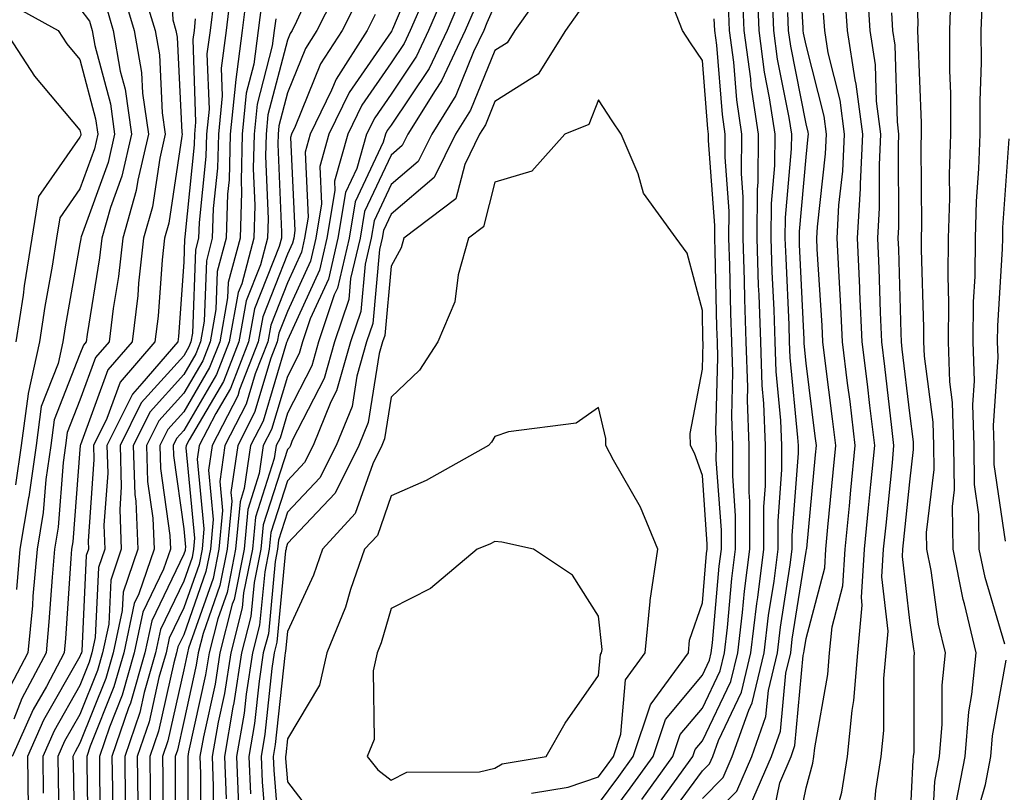
# Model space of a CAD drawing. Units: inches. Extents: x 1031843 to 1034483, y 7229258 to 7231898.
# Drawn here: x 1034152 to 1034247, y 7230288 to 7230363 of the extents above; entities that cross this region are included whole.
import ezdxf

# ---------------------------------------------------------------- set-up
doc = ezdxf.new("R2010")
doc.units = ezdxf.units.IN
doc.header["$MEASUREMENT"] = 0
doc.layers.add('Contour_10317229', color=7, linetype='Continuous', true_color=0x157fb3)

msp = doc.modelspace()

# ---------------------------------------------------------------- linework, layer by layer
at = {"layer": 'Contour_10317229'}
for points in [[(1034247.21, 7230302.76, 2841), (1034245.316, 7230309.186, 2841), (1034244.749, 7230311.92, 2841), (1034244.71, 7230315.26, 2841), (1034244.28, 7230318.151, 2841), (1034244.241, 7230321.92, 2841), (1034244.124, 7230325.846, 2841), (1034244.28, 7230328.151, 2841), (1034244.144, 7230331.92, 2841), (1034244.183, 7230335.777, 2841), (1034244.339, 7230338.219, 2841), (1034244.398, 7230341.92, 2841), (1034244.495, 7230345.465, 2841), (1034244.71, 7230348.59, 2841), (1034244.827, 7230351.92, 2841), (1034244.827, 7230355.152, 2841), (1034244.964, 7230358.834, 2841), (1034244.944, 7230361.92, 2841), (1034245.062, 7230364.908, 2841), (1034245.648, 7230369.518, 2841), (1034245.745, 7230371.92, 2841), (1034245.941, 7230374.039, 2841), (1034247.093, 7230380.963, 2841), (1034247.191, 7230381.92, 2841)], [(1034224.671, 7230285.299, 2848), (1034225.511, 7230289.381, 2848), (1034226.605, 7230291.92, 2848), (1034226.976, 7230292.985, 2848), (1034227.776, 7230301.647, 2848), (1034227.835, 7230301.92, 2848), (1034227.855, 7230302.106, 2848), (1034228.05, 7230303.317, 2848), (1034229.847, 7230310.123, 2848), (1034229.964, 7230311.92, 2848), (1034230.159, 7230314.029, 2848), (1034230.667, 7230319.313, 2848), (1034230.921, 7230321.92, 2848), (1034230.609, 7230324.479, 2848), (1034229.905, 7230330.065, 2848), (1034229.671, 7230331.92, 2848), (1034229.612, 7230333.483, 2848), (1034229.124, 7230340.836, 2848), (1034229.085, 7230341.92, 2848), (1034229.144, 7230343.014, 2848), (1034229.925, 7230350.035, 2848), (1034230.023, 7230351.92, 2848), (1034229.808, 7230353.668, 2848), (1034228.05, 7230360.514, 2848), (1034227.816, 7230361.686, 2848), (1034227.776, 7230361.92, 2848), (1034227.776, 7230362.193, 2848), (1034227.249, 7230371.129, 2848)], [(1034240.179, 7230284.049, 2843), (1034240.452, 7230289.527, 2843), (1034240.901, 7230291.92, 2843), (1034241.175, 7230295.035, 2843), (1034241.175, 7230298.795, 2843), (1034241.487, 7230301.92, 2843), (1034240.823, 7230304.693, 2843), (1034240.101, 7230309.869, 2843), (1034239.691, 7230311.92, 2843), (1034239.671, 7230313.531, 2843), (1034240.394, 7230319.586, 2843), (1034240.355, 7230321.92, 2843), (1034240.296, 7230324.166, 2843), (1034239.456, 7230330.514, 2843), (1034239.417, 7230331.92, 2843), (1034239.417, 7230333.297, 2843), (1034239.163, 7230340.807, 2843), (1034239.183, 7230341.92, 2843), (1034239.222, 7230343.082, 2843), (1034239.144, 7230350.826, 2843), (1034239.183, 7230351.92, 2843), (1034239.183, 7230353.043, 2843), (1034238.851, 7230361.129, 2843), (1034238.831, 7230361.92, 2843), (1034238.87, 7230362.74, 2843), (1034238.46, 7230371.51, 2843)], [(1034166.605, 7230370.475, 2837), (1034167.015, 7230362.965, 2837), (1034167.308, 7230361.92, 2837), (1034167.425, 7230361.295, 2837), (1034167.874, 7230352.086, 2837), (1034167.913, 7230351.92, 2837), (1034167.855, 7230351.735, 2837), (1034166.605, 7230343.365, 2837), (1034166.194, 7230341.92, 2837), (1034165.96, 7230339.83, 2837), (1034165.589, 7230334.391, 2837), (1034165.276, 7230331.92, 2837), (1034161.937, 7230328.033, 2837), (1034160.648, 7230324.518, 2837), (1034159.359, 7230321.92, 2837), (1034159.398, 7230320.572, 2837), (1034158.831, 7230312.701, 2837), (1034158.87, 7230311.92, 2837), (1034158.655, 7230311.315, 2837), (1034158.226, 7230302.086, 2837), (1034158.187, 7230301.92, 2837), (1034158.148, 7230301.813, 2837), (1034158.05, 7230301.559, 2837), (1034154.534, 7230295.426, 2837), (1034152.991, 7230291.92, 2837), (1034153.069, 7230286.94, 2837)], [(1034181.526, 7230368.443, 2844), (1034178.929, 7230362.809, 2844), (1034178.499, 7230361.92, 2844), (1034178.323, 7230361.647, 2844), (1034178.05, 7230360.992, 2844), (1034176.175, 7230353.795, 2844), (1034175.999, 7230351.92, 2844), (1034175.941, 7230349.801, 2844), (1034176.194, 7230343.776, 2844), (1034176.136, 7230341.92, 2844), (1034175.452, 7230339.322, 2844), (1034174.085, 7230335.875, 2844), (1034173.362, 7230331.92, 2844), (1034171.878, 7230328.082, 2844), (1034168.577, 7230322.447, 2844), (1034168.304, 7230321.92, 2844), (1034168.265, 7230321.695, 2844), (1034169.105, 7230312.985, 2844), (1034169.007, 7230311.92, 2844), (1034168.851, 7230311.119, 2844), (1034168.05, 7230308.834, 2844), (1034165.804, 7230304.166, 2844), (1034165.316, 7230301.92, 2844), (1034164.241, 7230298.102, 2844), (1034163.812, 7230296.168, 2844), (1034162.366, 7230291.92, 2844), (1034162.405, 7230287.574, 2844)], [(1034191.077, 7230368.893, 2848), (1034188.187, 7230362.047, 2848), (1034188.128, 7230361.92, 2848), (1034188.109, 7230361.871, 2848), (1034188.05, 7230361.793, 2848), (1034184.007, 7230355.963, 2848), (1034182.054, 7230351.92, 2848), (1034181.175, 7230348.805, 2848), (1034181.331, 7230345.211, 2848), (1034180.784, 7230341.92, 2848), (1034180.276, 7230339.703, 2848), (1034178.05, 7230334.84, 2848), (1034177.23, 7230332.75, 2848), (1034177.073, 7230331.92, 2848), (1034176.448, 7230330.328, 2848), (1034174.886, 7230325.084, 2848), (1034173.265, 7230321.92, 2848), (1034172.601, 7230317.369, 2848), (1034172.679, 7230316.549, 2848), (1034172.249, 7230311.92, 2848), (1034171.546, 7230308.414, 2848), (1034169.925, 7230303.795, 2848), (1034169.437, 7230301.92, 2848), (1034169.261, 7230300.719, 2848), (1034168.05, 7230295.289, 2848), (1034167.444, 7230292.535, 2848), (1034167.23, 7230291.92, 2848), (1034167.23, 7230291.11, 2848), (1034167.249, 7230282.711, 2848)], [(1034148.05, 7230367.858, 2833), (1034152.698, 7230366.568, 2833), (1034154.28, 7230365.69, 2833), (1034158.05, 7230364.068, 2833), (1034158.968, 7230362.838, 2833), (1034159.241, 7230361.92, 2833), (1034159.495, 7230360.475, 2833), (1034160.98, 7230354.85, 2833), (1034161.39, 7230351.92, 2833), (1034160.765, 7230349.205, 2833), (1034158.167, 7230342.047, 2833), (1034158.148, 7230341.92, 2833), (1034158.128, 7230341.842, 2833), (1034158.05, 7230341.354, 2833), (1034156.624, 7230333.356, 2833), (1034156.409, 7230331.92, 2833), (1034155.96, 7230329.82, 2833), (1034154.319, 7230325.66, 2833), (1034153.812, 7230321.92, 2833), (1034153.109, 7230316.979, 2833), (1034153.089, 7230316.871, 2833), (1034152.269, 7230311.92, 2833), (1034151.937, 7230308.043, 2833)], [(1034172.698, 7230366.568, 2840), (1034172.132, 7230361.92, 2840), (1034171.663, 7230358.307, 2840), (1034171.761, 7230355.631, 2840), (1034171.39, 7230351.92, 2840), (1034171.312, 7230348.668, 2840), (1034170.901, 7230344.772, 2840), (1034170.804, 7230341.92, 2840), (1034170.237, 7230339.733, 2840), (1034170.023, 7230333.893, 2840), (1034169.671, 7230331.92, 2840), (1034169.222, 7230330.758, 2840), (1034168.05, 7230328.766, 2840), (1034164.808, 7230325.162, 2840), (1034163.187, 7230321.92, 2840), (1034163.343, 7230317.203, 2840), (1034163.441, 7230316.539, 2840), (1034163.616, 7230311.92, 2840), (1034162.21, 7230307.76, 2840), (1034162.132, 7230305.992, 2840), (1034161.253, 7230301.92, 2840), (1034160.53, 7230299.44, 2840), (1034158.05, 7230293.199, 2840), (1034157.581, 7230292.389, 2840), (1034157.366, 7230291.92, 2840), (1034157.386, 7230291.256, 2840), (1034157.542, 7230282.428, 2840)], [(1034183.284, 7230366.676, 2845), (1034180.901, 7230361.92, 2845), (1034179.788, 7230360.182, 2845), (1034178.05, 7230355.924, 2845), (1034177.23, 7230352.75, 2845), (1034177.151, 7230351.92, 2845), (1034177.112, 7230350.983, 2845), (1034177.484, 7230342.486, 2845), (1034177.464, 7230341.92, 2845), (1034177.249, 7230341.119, 2845), (1034174.866, 7230335.094, 2845), (1034174.3, 7230331.92, 2845), (1034172.562, 7230327.418, 2845), (1034171.136, 7230325.006, 2845), (1034169.534, 7230321.92, 2845), (1034169.359, 7230320.611, 2845), (1034170.003, 7230313.873, 2845), (1034169.827, 7230311.92, 2845), (1034169.534, 7230310.445, 2845), (1034168.05, 7230306.246, 2845), (1034166.644, 7230303.326, 2845), (1034166.351, 7230301.92, 2845), (1034165.667, 7230299.537, 2845), (1034164.71, 7230295.26, 2845), (1034163.577, 7230291.92, 2845), (1034163.616, 7230287.486, 2845)], [(1034193.577, 7230366.402, 2850), (1034191.663, 7230361.92, 2850), (1034190.491, 7230359.469, 2850), (1034188.05, 7230355.807, 2850), (1034186.468, 7230353.512, 2850), (1034185.687, 7230351.92, 2850), (1034184.749, 7230348.619, 2850), (1034183.655, 7230346.315, 2850), (1034182.913, 7230341.92, 2850), (1034181.995, 7230337.965, 2850), (1034180.237, 7230334.117, 2850), (1034179.515, 7230331.92, 2850), (1034179.183, 7230330.787, 2850), (1034178.05, 7230328.561, 2850), (1034176.526, 7230323.443, 2850), (1034175.726, 7230321.92, 2850), (1034175.335, 7230319.215, 2850), (1034174.222, 7230315.748, 2850), (1034173.87, 7230311.92, 2850), (1034172.913, 7230307.067, 2850), (1034172.737, 7230306.617, 2850), (1034171.546, 7230301.92, 2850), (1034171.077, 7230298.902, 2850), (1034169.944, 7230293.815, 2850), (1034169.612, 7230291.92, 2850), (1034169.671, 7230290.289, 2850), (1034169.691, 7230283.561, 2850)], [(1034203.304, 7230366.656, 2854), (1034199.964, 7230361.92, 2854), (1034199.222, 7230360.738, 2854), (1034198.05, 7230359.996, 2854), (1034195.706, 7230354.264, 2854), (1034194.261, 7230351.92, 2854), (1034192.21, 7230347.75, 2854), (1034188.05, 7230344.215, 2854), (1034187.308, 7230342.652, 2854), (1034187.191, 7230341.92, 2854), (1034186.937, 7230340.807, 2854), (1034186.273, 7230333.688, 2854), (1034185.687, 7230331.92, 2854), (1034184.749, 7230328.61, 2854), (1034184.28, 7230325.69, 2854), (1034182.737, 7230321.92, 2854), (1034181.175, 7230318.785, 2854), (1034178.05, 7230315.475, 2854), (1034177.191, 7230312.789, 2854), (1034177.093, 7230311.92, 2854), (1034176.859, 7230310.738, 2854), (1034176.214, 7230303.766, 2854), (1034175.726, 7230301.92, 2854), (1034175.316, 7230299.176, 2854), (1034174.886, 7230295.094, 2854), (1034174.319, 7230291.92, 2854), (1034174.476, 7230288.336, 2854)], [(1034218.05, 7230287.887, 2851), (1034220.062, 7230289.908, 2851), (1034220.941, 7230291.92, 2851), (1034222.523, 7230296.383, 2851), (1034222.855, 7230297.106, 2851), (1034224.007, 7230301.92, 2851), (1034224.437, 7230305.533, 2851), (1034224.964, 7230308.834, 2851), (1034225.355, 7230311.92, 2851), (1034225.355, 7230314.615, 2851), (1034225.726, 7230319.596, 2851), (1034225.726, 7230321.92, 2851), (1034225.628, 7230324.332, 2851), (1034225.179, 7230329.039, 2851), (1034225.081, 7230331.92, 2851), (1034224.964, 7230335.006, 2851), (1034224.788, 7230338.668, 2851), (1034224.691, 7230341.92, 2851), (1034224.71, 7230345.26, 2851), (1034225.042, 7230348.902, 2851), (1034225.062, 7230351.92, 2851), (1034224.534, 7230355.426, 2851), (1034224.046, 7230357.916, 2851), (1034223.519, 7230361.92, 2851), (1034223.323, 7230366.647, 2851)], [(1034164.124, 7230365.836, 2836), (1034165.296, 7230361.92, 2836), (1034165.706, 7230359.576, 2836), (1034165.98, 7230353.981, 2836), (1034166.273, 7230351.92, 2836), (1034165.745, 7230349.615, 2836), (1034165.042, 7230344.928, 2836), (1034164.183, 7230341.92, 2836), (1034163.694, 7230337.565, 2836), (1034163.616, 7230336.363, 2836), (1034163.069, 7230331.92, 2836), (1034160.745, 7230329.225, 2836), (1034158.109, 7230321.969, 2836), (1034158.069, 7230321.92, 2836), (1034158.069, 7230321.891, 2836), (1034158.05, 7230321.529, 2836), (1034157.366, 7230312.613, 2836), (1034157.249, 7230311.92, 2836), (1034157.171, 7230311.031, 2836), (1034156.663, 7230303.307, 2836), (1034156.526, 7230301.92, 2836), (1034154.808, 7230298.688, 2836), (1034153.538, 7230296.442, 2836), (1034151.526, 7230291.92, 2836)], [(1034162.073, 7230365.953, 2835), (1034163.284, 7230361.92, 2835), (1034163.987, 7230357.867, 2835), (1034164.085, 7230355.875, 2835), (1034164.651, 7230351.92, 2835), (1034163.636, 7230347.496, 2835), (1034163.48, 7230346.49, 2835), (1034162.171, 7230341.92, 2835), (1034161.761, 7230338.219, 2835), (1034161.253, 7230335.123, 2835), (1034160.862, 7230331.92, 2835), (1034159.554, 7230330.406, 2835), (1034158.05, 7230326.276, 2835), (1034156.819, 7230323.151, 2835), (1034156.663, 7230321.92, 2835), (1034156.429, 7230320.289, 2835), (1034155.941, 7230314.029, 2835), (1034155.589, 7230311.92, 2835), (1034155.355, 7230309.215, 2835), (1034155.062, 7230304.908, 2835), (1034154.788, 7230301.92, 2835), (1034152.444, 7230297.516, 2835), (1034151.663, 7230295.533, 2835)], [(1034174.163, 7230365.807, 2841), (1034173.694, 7230361.92, 2841), (1034173.03, 7230356.94, 2841), (1034173.03, 7230356.901, 2841), (1034172.542, 7230351.92, 2841), (1034172.425, 7230347.545, 2841), (1034172.288, 7230346.149, 2841), (1034172.151, 7230341.92, 2841), (1034171.292, 7230338.678, 2841), (1034171.155, 7230335.026, 2841), (1034170.589, 7230331.92, 2841), (1034169.886, 7230330.084, 2841), (1034168.05, 7230326.969, 2841), (1034165.667, 7230324.303, 2841), (1034164.476, 7230321.92, 2841), (1034164.573, 7230318.453, 2841), (1034165.081, 7230314.899, 2841), (1034165.198, 7230311.92, 2841), (1034163.734, 7230307.613, 2841), (1034163.284, 7230306.676, 2841), (1034162.269, 7230301.92, 2841), (1034161.331, 7230298.639, 2841), (1034159.046, 7230292.916, 2841), (1034158.714, 7230291.92, 2841), (1034158.714, 7230291.256, 2841), (1034158.831, 7230282.711, 2841)], [(1034214.417, 7230285.543, 2852), (1034218.05, 7230290.533, 2852), (1034218.734, 7230291.227, 2852), (1034219.046, 7230291.92, 2852), (1034219.593, 7230293.453, 2852), (1034221.839, 7230298.131, 2852), (1034222.737, 7230301.92, 2852), (1034223.304, 7230306.666, 2852), (1034223.401, 7230307.262, 2852), (1034223.987, 7230311.92, 2852), (1034223.987, 7230315.983, 2852), (1034224.144, 7230318.014, 2852), (1034224.144, 7230321.92, 2852), (1034223.987, 7230325.973, 2852), (1034223.831, 7230327.692, 2852), (1034223.675, 7230331.92, 2852), (1034223.519, 7230336.442, 2852), (1034223.48, 7230337.35, 2852), (1034223.323, 7230341.92, 2852), (1034223.362, 7230346.608, 2852), (1034223.421, 7230347.291, 2852), (1034223.46, 7230351.92, 2852), (1034222.757, 7230356.637, 2852), (1034222.718, 7230357.262, 2852), (1034222.093, 7230361.92, 2852), (1034221.937, 7230365.807, 2852)], [(1034230.296, 7230284.166, 2846), (1034231.487, 7230288.473, 2846), (1034232.054, 7230291.92, 2846), (1034232.503, 7230296.363, 2846), (1034232.659, 7230297.311, 2846), (1034233.05, 7230301.92, 2846), (1034233.46, 7230306.51, 2846), (1034233.382, 7230307.252, 2846), (1034233.675, 7230311.92, 2846), (1034234.066, 7230315.904, 2846), (1034234.3, 7230318.16, 2846), (1034234.671, 7230321.92, 2846), (1034234.202, 7230325.768, 2846), (1034233.968, 7230327.828, 2846), (1034233.46, 7230331.92, 2846), (1034233.245, 7230336.725, 2846), (1034233.226, 7230337.106, 2846), (1034233.011, 7230341.92, 2846), (1034233.284, 7230346.695, 2846), (1034233.284, 7230347.145, 2846), (1034233.519, 7230351.92, 2846), (1034232.894, 7230356.764, 2846), (1034232.796, 7230357.174, 2846), (1034232.034, 7230361.92, 2846), (1034231.8, 7230365.67, 2846)], [(1034234.515, 7230285.455, 2845), (1034234.769, 7230288.639, 2845), (1034235.296, 7230291.92, 2845), (1034235.55, 7230294.43, 2845), (1034235.55, 7230299.43, 2845), (1034235.765, 7230301.92, 2845), (1034235.96, 7230304.01, 2845), (1034235.355, 7230309.235, 2845), (1034235.53, 7230311.92, 2845), (1034235.765, 7230314.215, 2845), (1034236.37, 7230320.24, 2845), (1034236.526, 7230321.92, 2845), (1034236.331, 7230323.639, 2845), (1034235.648, 7230329.518, 2845), (1034235.355, 7230331.92, 2845), (1034235.218, 7230334.742, 2845), (1034235.101, 7230338.981, 2845), (1034234.964, 7230341.92, 2845), (1034235.14, 7230344.83, 2845), (1034235.12, 7230348.981, 2845), (1034235.257, 7230351.92, 2845), (1034234.847, 7230355.123, 2845), (1034234.749, 7230358.629, 2845), (1034234.222, 7230361.92, 2845), (1034233.987, 7230365.992, 2845)], [(1034242.523, 7230287.447, 2842), (1034243.382, 7230291.92, 2842), (1034243.753, 7230296.227, 2842), (1034244.046, 7230297.916, 2842), (1034244.456, 7230301.92, 2842), (1034243.323, 7230306.637, 2842), (1034243.206, 7230307.076, 2842), (1034242.23, 7230311.92, 2842), (1034242.151, 7230316.031, 2842), (1034242.347, 7230317.623, 2842), (1034242.308, 7230321.92, 2842), (1034242.171, 7230326.051, 2842), (1034241.917, 7230328.053, 2842), (1034241.78, 7230331.92, 2842), (1034241.819, 7230335.69, 2842), (1034241.741, 7230338.238, 2842), (1034241.78, 7230341.92, 2842), (1034241.898, 7230345.768, 2842), (1034241.878, 7230348.092, 2842), (1034241.995, 7230351.92, 2842), (1034241.995, 7230355.865, 2842), (1034241.898, 7230358.063, 2842), (1034241.898, 7230361.92, 2842), (1034242.034, 7230365.914, 2842)], [(1034150.862, 7230364.733, 2832), (1034155.941, 7230361.92, 2832), (1034156.78, 7230360.641, 2832), (1034158.05, 7230359.127, 2832), (1034159.554, 7230353.424, 2832), (1034159.769, 7230351.92, 2832), (1034159.456, 7230350.524, 2832), (1034158.05, 7230346.666, 2832), (1034156.097, 7230343.873, 2832), (1034155.784, 7230341.92, 2832), (1034155.355, 7230339.215, 2832), (1034154.651, 7230335.318, 2832), (1034154.144, 7230331.92, 2832), (1034153.069, 7230326.94, 2832), (1034153.069, 7230326.91, 2832), (1034152.386, 7230321.92, 2832), (1034151.839, 7230318.121, 2832)], [(1034160.53, 7230364.391, 2834), (1034161.253, 7230361.92, 2834), (1034161.937, 7230358.024, 2834), (1034162.405, 7230356.276, 2834), (1034163.03, 7230351.92, 2834), (1034162.093, 7230347.877, 2834), (1034160.999, 7230344.869, 2834), (1034160.159, 7230341.92, 2834), (1034159.944, 7230340.026, 2834), (1034158.734, 7230332.604, 2834), (1034158.655, 7230331.92, 2834), (1034158.382, 7230331.598, 2834), (1034158.05, 7230330.709, 2834), (1034155.569, 7230324.401, 2834), (1034155.237, 7230321.92, 2834), (1034154.769, 7230318.629, 2834), (1034154.515, 7230315.455, 2834), (1034153.929, 7230311.92, 2834), (1034153.519, 7230307.399, 2834), (1034153.46, 7230306.5, 2834), (1034153.03, 7230301.92, 2834), (1034151.312, 7230298.658, 2834)], [(1034170.941, 7230364.811, 2839), (1034170.589, 7230361.92, 2839), (1034170.296, 7230359.674, 2839), (1034170.491, 7230354.352, 2839), (1034170.257, 7230351.92, 2839), (1034170.179, 7230349.781, 2839), (1034169.534, 7230343.404, 2839), (1034169.476, 7230341.92, 2839), (1034169.183, 7230340.787, 2839), (1034168.89, 7230332.76, 2839), (1034168.734, 7230331.92, 2839), (1034168.538, 7230331.422, 2839), (1034168.05, 7230330.572, 2839), (1034163.948, 7230326.012, 2839), (1034161.917, 7230321.92, 2839), (1034162.034, 7230317.936, 2839), (1034161.878, 7230315.748, 2839), (1034162.034, 7230311.92, 2839), (1034161.019, 7230308.942, 2839), (1034160.823, 7230304.693, 2839), (1034160.218, 7230301.92, 2839), (1034159.749, 7230300.231, 2839), (1034158.05, 7230295.983, 2839), (1034156.566, 7230293.404, 2839), (1034155.921, 7230291.92, 2839), (1034155.941, 7230289.82, 2839), (1034156.058, 7230283.912, 2839)], [(1034175.55, 7230364.43, 2842), (1034175.237, 7230361.92, 2842), (1034174.808, 7230358.678, 2842), (1034174.085, 7230355.885, 2842), (1034173.694, 7230351.92, 2842), (1034173.577, 7230347.438, 2842), (1034173.616, 7230346.354, 2842), (1034173.48, 7230341.92, 2842), (1034172.347, 7230337.623, 2842), (1034172.288, 7230336.158, 2842), (1034171.526, 7230331.92, 2842), (1034170.55, 7230329.42, 2842), (1034168.05, 7230325.162, 2842), (1034166.507, 7230323.453, 2842), (1034165.745, 7230321.92, 2842), (1034165.823, 7230319.693, 2842), (1034166.722, 7230313.248, 2842), (1034166.78, 7230311.92, 2842), (1034166.116, 7230309.996, 2842), (1034164.124, 7230305.836, 2842), (1034163.284, 7230301.92, 2842), (1034162.112, 7230297.848, 2842), (1034160.901, 7230294.762, 2842), (1034159.925, 7230291.92, 2842), (1034159.944, 7230290.026, 2842), (1034160.023, 7230283.902, 2842)], [(1034184.905, 7230365.074, 2846), (1034183.323, 7230361.92, 2846), (1034181.253, 7230358.707, 2846), (1034178.792, 7230352.662, 2846), (1034178.441, 7230351.92, 2846), (1034178.343, 7230351.627, 2846), (1034178.773, 7230342.633, 2846), (1034178.655, 7230341.92, 2846), (1034178.538, 7230341.432, 2846), (1034178.05, 7230340.377, 2846), (1034175.667, 7230334.313, 2846), (1034175.218, 7230331.92, 2846), (1034173.441, 7230327.311, 2846), (1034173.265, 7230326.715, 2846), (1034170.784, 7230321.92, 2846), (1034170.433, 7230319.537, 2846), (1034170.901, 7230314.772, 2846), (1034170.628, 7230311.92, 2846), (1034170.198, 7230309.762, 2846), (1034168.05, 7230303.658, 2846), (1034167.484, 7230302.486, 2846), (1034167.366, 7230301.92, 2846), (1034167.093, 7230300.963, 2846), (1034165.628, 7230294.352, 2846), (1034164.788, 7230291.92, 2846), (1034164.827, 7230288.697, 2846), (1034164.827, 7230285.143, 2846)], [(1034191.253, 7230365.123, 2849), (1034189.886, 7230361.92, 2849), (1034189.3, 7230360.67, 2849), (1034188.05, 7230358.805, 2849), (1034185.237, 7230354.733, 2849), (1034183.87, 7230351.92, 2849), (1034182.581, 7230347.389, 2849), (1034182.62, 7230346.49, 2849), (1034181.859, 7230341.92, 2849), (1034181.136, 7230338.834, 2849), (1034178.05, 7230332.076, 2849), (1034178.011, 7230331.959, 2849), (1034177.991, 7230331.92, 2849), (1034177.972, 7230331.842, 2849), (1034175.706, 7230324.264, 2849), (1034174.495, 7230321.92, 2849), (1034173.89, 7230317.77, 2849), (1034173.48, 7230316.49, 2849), (1034173.05, 7230311.92, 2849), (1034172.23, 7230307.74, 2849), (1034171.331, 7230305.201, 2849), (1034170.491, 7230301.92, 2849), (1034170.159, 7230299.811, 2849), (1034168.519, 7230292.389, 2849), (1034168.441, 7230291.92, 2849), (1034168.46, 7230291.52, 2849), (1034168.48, 7230282.34, 2849)], [(1034194.808, 7230365.162, 2851), (1034193.441, 7230361.92, 2851), (1034191.702, 7230358.268, 2851), (1034188.05, 7230352.818, 2851), (1034187.679, 7230352.291, 2851), (1034187.503, 7230351.92, 2851), (1034187.288, 7230351.158, 2851), (1034184.573, 7230345.397, 2851), (1034183.987, 7230341.92, 2851), (1034182.874, 7230337.096, 2851), (1034182.562, 7230336.442, 2851), (1034181.058, 7230331.92, 2851), (1034180.394, 7230329.586, 2851), (1034178.05, 7230325.016, 2851), (1034177.347, 7230322.633, 2851), (1034176.976, 7230321.92, 2851), (1034176.78, 7230320.66, 2851), (1034174.964, 7230315.006, 2851), (1034174.671, 7230311.92, 2851), (1034173.831, 7230307.711, 2851), (1034173.694, 7230306.266, 2851), (1034172.581, 7230301.92, 2851), (1034171.976, 7230297.994, 2851), (1034171.37, 7230295.24, 2851), (1034170.784, 7230291.92, 2851), (1034170.901, 7230289.068, 2851), (1034170.921, 7230284.791, 2851)], [(1034198.05, 7230364.42, 2853), (1034197.288, 7230362.672, 2853), (1034196.976, 7230361.92, 2853), (1034195.999, 7230359.869, 2853), (1034194.28, 7230355.68, 2853), (1034191.956, 7230351.92, 2853), (1034190.667, 7230349.293, 2853), (1034188.05, 7230347.067, 2853), (1034186.409, 7230343.57, 2853), (1034186.116, 7230341.92, 2853), (1034185.55, 7230339.41, 2853), (1034185.12, 7230334.85, 2853), (1034184.144, 7230331.92, 2853), (1034182.796, 7230327.184, 2853), (1034182.249, 7230326.119, 2853), (1034180.53, 7230321.92, 2853), (1034179.71, 7230320.26, 2853), (1034178.05, 7230318.502, 2853), (1034176.448, 7230313.531, 2853), (1034176.292, 7230311.92, 2853), (1034175.862, 7230309.723, 2853), (1034175.374, 7230304.596, 2853), (1034174.691, 7230301.92, 2853), (1034174.066, 7230297.936, 2853), (1034173.87, 7230296.1, 2853), (1034173.148, 7230291.92, 2853), (1034173.343, 7230287.203, 2853)], [(1034208.05, 7230284.742, 2855), (1034211.097, 7230288.873, 2855), (1034213.304, 7230291.92, 2855), (1034214.495, 7230295.475, 2855), (1034218.05, 7230299.772, 2855), (1034218.753, 7230301.227, 2855), (1034218.909, 7230301.92, 2855), (1034219.026, 7230302.897, 2855), (1034219.671, 7230310.289, 2855), (1034219.886, 7230311.92, 2855), (1034219.886, 7230313.756, 2855), (1034219.398, 7230320.563, 2855), (1034219.417, 7230321.92, 2855), (1034219.359, 7230323.229, 2855), (1034219.554, 7230330.406, 2855), (1034219.515, 7230331.92, 2855), (1034219.456, 7230333.336, 2855), (1034219.3, 7230340.68, 2855), (1034219.241, 7230341.92, 2855), (1034219.261, 7230343.131, 2855), (1034218.655, 7230351.315, 2855), (1034218.655, 7230351.92, 2855), (1034218.577, 7230352.447, 2855), (1034218.05, 7230359.029, 2855), (1034216.898, 7230360.758, 2855), (1034216.136, 7230361.92, 2855), (1034214.905, 7230365.074, 2855)], [(1034213.304, 7230286.656, 2853), (1034214.691, 7230288.561, 2853), (1034217.132, 7230291.92, 2853), (1034217.366, 7230292.604, 2853), (1034218.05, 7230293.424, 2853), (1034220.804, 7230299.166, 2853), (1034221.468, 7230301.92, 2853), (1034221.917, 7230305.797, 2853), (1034222.112, 7230307.867, 2853), (1034222.62, 7230311.92, 2853), (1034222.62, 7230316.5, 2853), (1034222.562, 7230317.408, 2853), (1034222.562, 7230321.92, 2853), (1034222.405, 7230326.276, 2853), (1034222.444, 7230327.535, 2853), (1034222.288, 7230331.92, 2853), (1034222.151, 7230336.022, 2853), (1034222.112, 7230337.867, 2853), (1034221.976, 7230341.92, 2853), (1034221.995, 7230345.865, 2853), (1034221.819, 7230348.141, 2853), (1034221.859, 7230351.92, 2853), (1034221.37, 7230355.24, 2853), (1034221.077, 7230358.893, 2853), (1034220.667, 7230361.92, 2853), (1034220.569, 7230364.44, 2853)], [(1034218.05, 7230285.25, 2850), (1034221.39, 7230288.59, 2850), (1034222.816, 7230291.92, 2850), (1034224.183, 7230295.777, 2850), (1034224.417, 7230298.287, 2850), (1034225.296, 7230301.92, 2850), (1034225.589, 7230304.391, 2850), (1034226.526, 7230310.397, 2850), (1034226.722, 7230311.92, 2850), (1034226.722, 7230313.248, 2850), (1034227.308, 7230321.178, 2850), (1034227.308, 7230321.92, 2850), (1034227.269, 7230322.692, 2850), (1034226.507, 7230330.387, 2850), (1034226.468, 7230331.92, 2850), (1034226.409, 7230333.561, 2850), (1034226.116, 7230339.977, 2850), (1034226.038, 7230341.92, 2850), (1034226.058, 7230343.912, 2850), (1034226.644, 7230350.524, 2850), (1034226.663, 7230351.92, 2850), (1034226.429, 7230353.551, 2850), (1034225.296, 7230359.176, 2850), (1034224.944, 7230361.92, 2850), (1034224.808, 7230365.162, 2850)], [(1034186.507, 7230363.463, 2847), (1034185.745, 7230361.92, 2847), (1034182.737, 7230357.242, 2847), (1034182.288, 7230356.168, 2847), (1034180.257, 7230351.92, 2847), (1034179.749, 7230350.211, 2847), (1034180.042, 7230343.922, 2847), (1034179.71, 7230341.92, 2847), (1034179.398, 7230340.572, 2847), (1034178.05, 7230337.604, 2847), (1034176.448, 7230333.531, 2847), (1034176.155, 7230331.92, 2847), (1034174.944, 7230328.815, 2847), (1034174.066, 7230325.895, 2847), (1034172.015, 7230321.92, 2847), (1034171.526, 7230318.453, 2847), (1034171.78, 7230315.66, 2847), (1034171.448, 7230311.92, 2847), (1034170.882, 7230309.088, 2847), (1034168.519, 7230302.379, 2847), (1034168.401, 7230301.92, 2847), (1034168.343, 7230301.627, 2847), (1034168.05, 7230300.289, 2847), (1034166.526, 7230293.443, 2847), (1034166.019, 7230291.92, 2847), (1034166.038, 7230289.899, 2847), (1034166.038, 7230283.922, 2847)], [(1034196.058, 7230363.912, 2852), (1034195.198, 7230361.92, 2852), (1034192.894, 7230357.076, 2852), (1034192.288, 7230356.149, 2852), (1034189.671, 7230351.92, 2852), (1034189.124, 7230350.836, 2852), (1034188.05, 7230349.918, 2852), (1034185.491, 7230344.479, 2852), (1034185.062, 7230341.92, 2852), (1034184.144, 7230338.024, 2852), (1034183.968, 7230336.002, 2852), (1034182.601, 7230331.92, 2852), (1034181.585, 7230328.385, 2852), (1034178.519, 7230322.399, 2852), (1034178.343, 7230321.92, 2852), (1034178.245, 7230321.735, 2852), (1034178.05, 7230321.529, 2852), (1034175.706, 7230314.264, 2852), (1034175.491, 7230311.92, 2852), (1034174.847, 7230308.717, 2852), (1034174.534, 7230305.436, 2852), (1034173.636, 7230301.92, 2852), (1034172.894, 7230297.086, 2852), (1034172.796, 7230296.666, 2852), (1034171.976, 7230291.92, 2852), (1034172.132, 7230287.838, 2852)], [(1034206.175, 7230363.795, 2855), (1034204.847, 7230361.92, 2855), (1034202.23, 7230357.731, 2855), (1034198.05, 7230355.094, 2855), (1034197.132, 7230352.838, 2855), (1034196.566, 7230351.92, 2855), (1034195.14, 7230349, 2855), (1034194.28, 7230345.69, 2855), (1034189.28, 7230341.92, 2855), (1034189.007, 7230340.963, 2855), (1034188.05, 7230339.215, 2855), (1034187.444, 7230332.535, 2855), (1034187.23, 7230331.92, 2855), (1034186.898, 7230330.777, 2855), (1034185.843, 7230324.127, 2855), (1034184.944, 7230321.92, 2855), (1034182.659, 7230317.32, 2855), (1034178.05, 7230312.447, 2855), (1034177.913, 7230312.047, 2855), (1034177.913, 7230311.92, 2855), (1034177.874, 7230311.744, 2855), (1034177.034, 7230302.936, 2855), (1034176.78, 7230301.92, 2855), (1034176.546, 7230300.416, 2855), (1034175.882, 7230294.088, 2855), (1034175.511, 7230291.92, 2855), (1034175.609, 7230289.469, 2855), (1034176.058, 7230283.912, 2855)], [(1034222.698, 7230287.262, 2849), (1034224.71, 7230291.92, 2849), (1034225.589, 7230294.381, 2849), (1034226.097, 7230299.967, 2849), (1034226.566, 7230301.92, 2849), (1034226.722, 7230303.248, 2849), (1034228.05, 7230311.705, 2849), (1034228.089, 7230311.871, 2849), (1034228.089, 7230311.92, 2849), (1034228.109, 7230311.969, 2849), (1034228.948, 7230321.012, 2849), (1034229.046, 7230321.92, 2849), (1034228.929, 7230322.809, 2849), (1034228.05, 7230329.84, 2849), (1034227.855, 7230331.735, 2849), (1034227.855, 7230332.125, 2849), (1034227.425, 7230341.295, 2849), (1034227.405, 7230341.92, 2849), (1034227.405, 7230342.565, 2849), (1034228.05, 7230349.733, 2849), (1034228.265, 7230351.695, 2849), (1034228.284, 7230351.92, 2849), (1034228.265, 7230352.125, 2849), (1034228.05, 7230352.926, 2849), (1034226.566, 7230360.426, 2849), (1034226.37, 7230361.92, 2849), (1034226.292, 7230363.678, 2849)], [(1034226.859, 7230283.111, 2847), (1034228.05, 7230288.902, 2847), (1034228.714, 7230291.266, 2847), (1034228.812, 7230291.92, 2847), (1034228.89, 7230292.77, 2847), (1034230.14, 7230299.82, 2847), (1034230.316, 7230301.92, 2847), (1034230.55, 7230304.42, 2847), (1034231.585, 7230308.375, 2847), (1034231.819, 7230311.92, 2847), (1034232.23, 7230316.09, 2847), (1034232.366, 7230317.604, 2847), (1034232.796, 7230321.92, 2847), (1034232.288, 7230326.149, 2847), (1034232.054, 7230327.916, 2847), (1034231.566, 7230331.92, 2847), (1034231.409, 7230335.289, 2847), (1034231.194, 7230338.776, 2847), (1034231.038, 7230341.92, 2847), (1034231.214, 7230345.094, 2847), (1034231.585, 7230348.375, 2847), (1034231.761, 7230351.92, 2847), (1034231.351, 7230355.221, 2847), (1034230.179, 7230359.791, 2847), (1034229.847, 7230361.92, 2847), (1034229.73, 7230363.6, 2847)], [(1034238.05, 7230285.035, 2844), (1034238.362, 7230291.608, 2844), (1034238.421, 7230291.92, 2844), (1034238.46, 7230292.33, 2844), (1034238.48, 7230301.49, 2844), (1034238.519, 7230301.92, 2844), (1034238.441, 7230302.301, 2844), (1034238.05, 7230305.026, 2844), (1034237.347, 7230311.217, 2844), (1034237.386, 7230311.92, 2844), (1034237.444, 7230312.516, 2844), (1034238.05, 7230318.414, 2844), (1034238.421, 7230321.539, 2844), (1034238.421, 7230321.92, 2844), (1034238.401, 7230322.281, 2844), (1034238.05, 7230325.026, 2844), (1034237.327, 7230331.197, 2844), (1034237.249, 7230331.92, 2844), (1034237.21, 7230332.76, 2844), (1034236.995, 7230340.856, 2844), (1034236.937, 7230341.92, 2844), (1034236.995, 7230342.975, 2844), (1034236.956, 7230350.817, 2844), (1034236.995, 7230351.92, 2844), (1034236.859, 7230353.121, 2844), (1034236.644, 7230360.514, 2844), (1034236.429, 7230361.92, 2844), (1034236.312, 7230363.649, 2844)], [(1034169.163, 7230363.043, 2838), (1034169.046, 7230361.92, 2838), (1034168.929, 7230361.051, 2838), (1034169.202, 7230353.082, 2838), (1034169.105, 7230351.92, 2838), (1034169.066, 7230350.904, 2838), (1034168.148, 7230342.027, 2838), (1034168.148, 7230341.92, 2838), (1034168.128, 7230341.842, 2838), (1034168.05, 7230339.586, 2838), (1034167.542, 7230332.418, 2838), (1034167.484, 7230331.92, 2838), (1034164.007, 7230327.877, 2838), (1034163.109, 7230326.871, 2838), (1034160.628, 7230321.92, 2838), (1034160.726, 7230319.254, 2838), (1034160.355, 7230314.225, 2838), (1034160.452, 7230311.92, 2838), (1034159.847, 7230310.133, 2838), (1034159.515, 7230303.395, 2838), (1034159.202, 7230301.92, 2838), (1034158.948, 7230301.022, 2838), (1034158.05, 7230298.776, 2838), (1034155.55, 7230294.41, 2838), (1034154.456, 7230291.92, 2838), (1034154.515, 7230288.375, 2838)], [(1034176.917, 7230363.043, 2843), (1034176.78, 7230361.92, 2843), (1034176.585, 7230360.465, 2843), (1034175.12, 7230354.84, 2843), (1034174.847, 7230351.92, 2843), (1034174.749, 7230348.619, 2843), (1034174.905, 7230345.065, 2843), (1034174.808, 7230341.92, 2843), (1034173.655, 7230337.516, 2843), (1034173.304, 7230336.656, 2843), (1034172.444, 7230331.92, 2843), (1034171.214, 7230328.756, 2843), (1034168.05, 7230323.356, 2843), (1034167.366, 7230322.604, 2843), (1034167.034, 7230321.92, 2843), (1034167.054, 7230320.934, 2843), (1034168.05, 7230313.863, 2843), (1034168.226, 7230312.096, 2843), (1034168.206, 7230311.92, 2843), (1034168.187, 7230311.793, 2843), (1034168.05, 7230311.422, 2843), (1034164.964, 7230304.996, 2843), (1034164.3, 7230301.92, 2843), (1034162.913, 7230297.057, 2843), (1034162.737, 7230296.608, 2843), (1034161.136, 7230291.92, 2843), (1034161.175, 7230288.805, 2843), (1034161.234, 7230285.094, 2843)], [(1034212.21, 7230287.77, 2854), (1034215.218, 7230291.92, 2854), (1034215.921, 7230294.039, 2854), (1034218.05, 7230296.598, 2854), (1034219.769, 7230300.192, 2854), (1034220.198, 7230301.92, 2854), (1034220.472, 7230304.352, 2854), (1034220.901, 7230309.078, 2854), (1034221.253, 7230311.92, 2854), (1034221.253, 7230315.123, 2854), (1034220.98, 7230318.99, 2854), (1034220.98, 7230321.92, 2854), (1034220.882, 7230324.752, 2854), (1034220.999, 7230328.971, 2854), (1034220.901, 7230331.92, 2854), (1034220.804, 7230334.674, 2854), (1034220.706, 7230339.274, 2854), (1034220.609, 7230341.92, 2854), (1034220.628, 7230344.498, 2854), (1034220.237, 7230349.733, 2854), (1034220.257, 7230351.92, 2854), (1034219.984, 7230353.844, 2854), (1034219.437, 7230360.533, 2854), (1034219.261, 7230361.92, 2854), (1034219.202, 7230363.072, 2854)], [(1034150.804, 7230361.92, 2831), (1034153.655, 7230357.535, 2831), (1034158.05, 7230352.311, 2831), (1034158.148, 7230351.92, 2831), (1034158.128, 7230351.842, 2831), (1034158.05, 7230351.637, 2831), (1034154.046, 7230345.924, 2831), (1034153.401, 7230341.92, 2831), (1034152.659, 7230337.301, 2831), (1034152.562, 7230336.422, 2831), (1034151.878, 7230331.92, 2831)], [(1034208.05, 7230287.36, 2856), (1034209.984, 7230289.986, 2856), (1034211.39, 7230291.92, 2856), (1034213.05, 7230296.91, 2856), (1034213.128, 7230296.998, 2856), (1034216.702, 7230301.92, 2856), (1034216.819, 7230303.141, 2856), (1034218.05, 7230306.744, 2856), (1034218.46, 7230311.5, 2856), (1034218.519, 7230311.92, 2856), (1034218.519, 7230312.389, 2856), (1034218.05, 7230319.029, 2856), (1034217.288, 7230321.168, 2856), (1034216.898, 7230321.92, 2856), (1034216.878, 7230323.082, 2856), (1034218.05, 7230329.274, 2856), (1034218.128, 7230331.852, 2856), (1034218.128, 7230331.92, 2856), (1034218.109, 7230331.988, 2856), (1034218.05, 7230334.928, 2856), (1034216.585, 7230340.455, 2856), (1034215.53, 7230341.92, 2856), (1034212.386, 7230346.256, 2856), (1034211.859, 7230348.111, 2856), (1034210.218, 7230351.92, 2856), (1034209.359, 7230353.219, 2856), (1034208.05, 7230355.25, 2856), (1034207.093, 7230352.867, 2856), (1034204.788, 7230351.92, 2856), (1034201.605, 7230348.375, 2856), (1034198.05, 7230347.291, 2856), (1034196.956, 7230343.014, 2856), (1034195.491, 7230341.92, 2856), (1034194.515, 7230338.385, 2856), (1034194.202, 7230335.777, 2856), (1034192.542, 7230331.92, 2856), (1034190.784, 7230329.186, 2856), (1034188.05, 7230326.559, 2856), (1034187.405, 7230322.555, 2856), (1034187.151, 7230321.92, 2856), (1034186.273, 7230320.133, 2856), (1034184.593, 7230315.367, 2856), (1034181.429, 7230311.92, 2856), (1034180.55, 7230309.42, 2856), (1034178.05, 7230303.961, 2856), (1034177.874, 7230302.096, 2856), (1034177.835, 7230301.92, 2856), (1034177.796, 7230301.656, 2856), (1034176.878, 7230293.082, 2856), (1034176.683, 7230291.92, 2856), (1034176.741, 7230290.602, 2856), (1034177.386, 7230282.584, 2856)], [(1034247.288, 7230312.692, 2840), (1034246.194, 7230320.074, 2840), (1034246.175, 7230321.92, 2840), (1034246.116, 7230323.844, 2840), (1034246.566, 7230330.436, 2840), (1034246.507, 7230331.92, 2840), (1034246.526, 7230333.443, 2840), (1034246.995, 7230340.865, 2840), (1034247.015, 7230341.92, 2840), (1034247.034, 7230342.936, 2840), (1034247.64, 7230351.5, 2840)], [(1034201.585, 7230288.385, 2857), (1034205.101, 7230288.971, 2857), (1034208.05, 7230289.967, 2857), (1034208.87, 7230291.09, 2857), (1034209.476, 7230291.92, 2857), (1034210.198, 7230294.068, 2857), (1034210.648, 7230299.332, 2857), (1034212.523, 7230301.92, 2857), (1034213.011, 7230306.881, 2857), (1034213.011, 7230306.969, 2857), (1034213.753, 7230311.92, 2857), (1034212.073, 7230315.953, 2857), (1034209.476, 7230320.494, 2857), (1034208.734, 7230321.92, 2857), (1034208.734, 7230322.594, 2857), (1034208.05, 7230325.592, 2857), (1034205.901, 7230324.068, 2857), (1034199.359, 7230323.229, 2857), (1034198.05, 7230322.77, 2857), (1034197.737, 7230322.223, 2857), (1034197.425, 7230321.92, 2857), (1034191.429, 7230318.541, 2857), (1034188.05, 7230317.047, 2857), (1034186.722, 7230313.248, 2857), (1034185.491, 7230311.92, 2857), (1034184.144, 7230308.024, 2857), (1034183.655, 7230306.315, 2857), (1034181.859, 7230301.92, 2857), (1034181.155, 7230298.805, 2857), (1034178.05, 7230293.629, 2857), (1034177.894, 7230292.086, 2857), (1034177.855, 7230291.92, 2857), (1034177.874, 7230291.735, 2857), (1034178.05, 7230289.479, 2857), (1034181.331, 7230285.201, 2857)], [(1034244.319, 7230285.66, 2841), (1034245.355, 7230289.215, 2841), (1034245.862, 7230291.92, 2841), (1034246.038, 7230293.932, 2841), (1034247.347, 7230301.207, 2841)]]:
    msp.add_polyline3d(points, dxfattribs=at)
msp.add_polyline3d([(1034198.05, 7230290.807, 2858), (1034198.753, 7230291.217, 2858), (1034202.991, 7230291.92, 2858), (1034204.827, 7230295.143, 2858), (1034208.05, 7230299.742, 2858), (1034208.226, 7230301.754, 2858), (1034208.343, 7230301.92, 2858), (1034208.382, 7230302.242, 2858), (1034208.05, 7230305.465, 2858), (1034205.53, 7230309.41, 2858), (1034201.78, 7230311.92, 2858), (1034198.734, 7230312.604, 2858), (1034198.05, 7230312.662, 2858), (1034197.562, 7230312.408, 2858), (1034196.351, 7230311.92, 2858), (1034191.839, 7230308.121, 2858), (1034188.05, 7230306.207, 2858), (1034187.093, 7230302.887, 2858), (1034186.702, 7230301.92, 2858), (1034186.312, 7230300.172, 2858), (1034186.409, 7230293.561, 2858), (1034185.726, 7230291.92, 2858), (1034186.761, 7230290.641, 2858), (1034188.05, 7230289.645, 2858), (1034189.554, 7230290.406, 2858), (1034196.566, 7230290.436, 2858)], close=True, dxfattribs=at)

doc.saveas('drawing.dxf')
